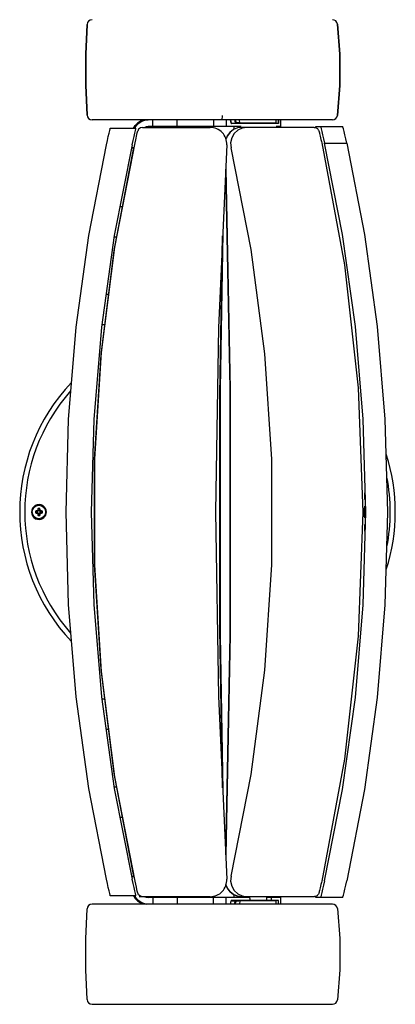
# Model space of a CAD drawing. Units: millimetres. Extents: x 212 to 4412, y 158 to 6098.
# Drawn here: x 2007 to 2232, y 1957 to 2547 of the extents above; entities that cross this region are included whole.
import ezdxf

# ---------------------------------------------------------------- set-up
doc = ezdxf.new("R2010")
doc.units = ezdxf.units.MM
doc.header["$LTSCALE"] = 500
doc.layers.add('FIGUERAS_MINISPACE 5071', color=7, linetype='Continuous')

# ---------------------------------------------------------------- blocks, each defined once
blk = doc.blocks.new('CC5067_C')
for p, q in [((-32.93, -825), (-176.97, -825)), ((-145.26, -825.22), (-143.28, -825)), ((-140.54, -829), (-140.54, -825)), ((-125.92, -829), (-125.92, -825)), ((-104.15, -825), (-104.15, -829)), ((-96.65, -825), (-96.65, -829)), ((-93.63, -827.01), (-94.08, -825)), ((-94.08, -825), (-93.63, -827.01)), ((-91.29, -825), (-91.29, -825.06)), ((-88.41, -826.91), (-88.65, -825)), ((-66.7, -826.91), (-66.75, -825)), ((-65.26, -827.25), (-65.26, -825)), ((-65.22, -825), (-65.22, -827.25)), ((-64.15, -825), (-64.15, -829)), ((-166.02, -830), (-150.71, -830)), ((-151.12, -828.36), (-152.16, -830)), ((-146.7, -829.5), (-106.23, -829.5)), ((-144.6, -829.18), (-145.36, -829.5)), ((-143.28, -829), (-144.6, -829.18)), ((-87.72, -829), (-143.28, -829)), ((-92.29, -830.89), (-94.38, -832.54)), ((-93.63, -827.01), (-90.83, -827.01)), ((-65.22, -827.25), (-93.47, -827.25)), ((-89.84, -829.85), (-92.29, -830.89)), ((-91.8, -830.68), (-91.8, -829)), ((-87.2, -829.5), (-89.84, -829.85)), ((-66.7, -826.91), (-88.41, -826.91)), ((-87.8, -829.5), (-87.8, -829)), ((-43.96, -829.5), (-87.2, -829.5)), ((-83.98, -829.5), (-86.94, -829.95)), ((-64.15, -829), (-66.72, -829)), ((-43.01, -829), (-26.74, -829)), ((-151.2, -838.84), (-150.77, -836.94)), ((-40.91, -832.29), (-40.81, -832.71)), ((-40.81, -832.71), (-40.68, -833.26)), ((-40.68, -833.26), (-40.52, -833.95)), ((-40.52, -833.95), (-40.32, -834.78)), ((-40.32, -834.78), (-40.1, -835.74)), ((-40.1, -835.74), (-39.85, -836.8)), ((-39.85, -836.8), (-39.59, -837.96)), ((-38.32, -836.4), (-37.73, -839)), ((-178.9, -894.41), (-168.35, -840)), ((-153.26, -841.5), (-151.84, -841.5)), ((-39.59, -837.96), (-39.39, -838.84)), ((-37.73, -839), (-24.4, -839)), ((-158.62, -877.07), (-160.26, -877.07)), ((-162.09, -895.31), (-163.79, -895.31)), ((-166.95, -929.69), (-168.59, -929.69)), ((-169.25, -947.93), (-171.13, -947.93)), ((-209.9, -1059.66), (-210.92, -1059.47)), ((-209.9, -1060.35), (-210.92, -1060.53)), ((-210.92, -1060.53), (-210.73, -1060.57)), ((-210.73, -1060.57), (-210.38, -1060.64)), ((-210.04, -1059.3), (-210.38, -1059.36)), ((-210.38, -1060.64), (-210.05, -1060.7)), ((-210.05, -1060.7), (-209.71, -1060.77)), ((-209.71, -1059.23), (-210.04, -1059.3)), ((-209.9, -1059.66), (-209.33, -1059.55)), ((-209.9, -1060.35), (-209.9, -1059.66)), ((-209.33, -1060.45), (-209.9, -1060.35)), ((-209.33, -1059.55), (-209.71, -1059.23)), ((-209.33, -1060.45), (-209.71, -1060.77)), ((-209.25, -1059.47), (-209.57, -1059.09)), ((-209.25, -1060.53), (-209.57, -1060.91)), ((-209.15, -1058.9), (-209.33, -1057.88)), ((-209.15, -1061.1), (-209.33, -1062.12)), ((-209.25, -1059.47), (-209.15, -1058.9)), ((-209.15, -1061.1), (-209.25, -1060.53)), ((-209.15, -1058.9), (-208.46, -1058.9)), ((-208.46, -1061.1), (-209.15, -1061.1)), ((-208.46, -1058.9), (-208.28, -1057.88)), ((-208.46, -1058.9), (-208.36, -1059.47)), ((-208.36, -1060.53), (-208.46, -1061.1)), ((-208.46, -1061.1), (-208.28, -1062.12)), ((-208.36, -1059.47), (-208.04, -1059.09)), ((-208.36, -1060.53), (-208.04, -1060.91)), ((-208.28, -1059.55), (-207.9, -1059.23)), ((-208.28, -1059.55), (-207.71, -1059.66)), ((-207.71, -1060.35), (-208.28, -1060.45)), ((-208.28, -1060.45), (-207.9, -1060.77)), ((-207.56, -1059.3), (-207.9, -1059.23)), ((-207.9, -1060.77), (-207.57, -1060.7)), ((-207.71, -1059.66), (-206.68, -1059.47)), ((-207.71, -1059.66), (-207.71, -1060.35)), ((-207.71, -1060.35), (-206.68, -1060.53)), ((-207.57, -1060.7), (-207.23, -1060.64)), ((-207.23, -1059.36), (-207.56, -1059.3)), ((-206.88, -1059.43), (-207.23, -1059.36)), ((-206.68, -1059.47), (-206.88, -1059.43)), ((-14.79, -1057.44), (-14.51, -1057.91)), ((-13.93, -1057.94), (-13.64, -1057.44)), ((-14.3, -1062.56), (-14.57, -1062.09)), ((-14.3, -1062.56), (-14.26, -1062.59)), ((-14.16, -1062.59), (-14.26, -1062.59)), ((-14.16, -1062.59), (-14.13, -1062.56)), ((-13.84, -1062.05), (-14.13, -1062.56)), ((-169.25, -1172.07), (-171.13, -1172.07)), ((-166.95, -1190.31), (-168.59, -1190.31)), ((-163.79, -1224.69), (-162.09, -1224.69)), ((-163.66, -1225.6), (-152.97, -1280)), ((-160.26, -1242.93), (-158.62, -1242.93)), ((-153.26, -1278.5), (-151.84, -1278.5)), ((-40.52, -1286.05), (-40.68, -1286.75)), ((-40.32, -1285.21), (-40.52, -1286.05)), ((-40.1, -1284.25), (-40.32, -1285.21)), ((-39.85, -1283.17), (-40.1, -1284.25)), ((-39.58, -1282), (-39.85, -1283.17)), ((-39.39, -1281.16), (-39.58, -1282)), ((-150.71, -1290), (-166.02, -1290)), ((-150.3, -1291.64), (-151.34, -1290)), ((-106.23, -1290.5), (-148.71, -1290.5)), ((-82.44, -1291), (-143.28, -1291)), ((-140.54, -1291), (-140.54, -1295)), ((-125.92, -1291), (-125.92, -1295)), ((-104.15, -1295), (-104.15, -1291)), ((-96.65, -1295), (-96.65, -1291)), ((-91.8, -1291), (-91.8, -1289.33)), ((-87.8, -1291), (-87.8, -1290.5)), ((-43.96, -1290.5), (-87.2, -1290.5)), ((-82.39, -1291.02), (-82.39, -1291)), ((-64.15, -1291), (-72.39, -1291)), ((-69.69, -1291), (-69.69, -1292.75)), ((-64.15, -1291), (-64.15, -1295)), ((-43.63, -1290.48), (-43.96, -1290.5)), ((-26.74, -1291), (-43.01, -1291)), ((-40.92, -1287.73), (-40.99, -1288.03)), ((-40.82, -1287.31), (-40.92, -1287.73)), ((-40.68, -1286.75), (-40.82, -1287.31)), ((-32.93, -1295), (-176.97, -1295)), ((-94.08, -1295), (-93.63, -1292.99)), ((-93.63, -1292.99), (-91.11, -1292.99)), ((-65.22, -1292.75), (-93.47, -1292.75)), ((-88.41, -1293.09), (-88.65, -1295)), ((-66.7, -1293.09), (-88.41, -1293.09)), ((-66.75, -1295), (-66.7, -1293.09)), ((-65.26, -1295), (-65.26, -1292.75)), ((-65.22, -1295), (-65.22, -1292.75)), ((-176.97, -1355), (-32.93, -1355))]:
    blk.add_line(p, q)
for points in [[(-179.96, -822.18), (-180.69, -804.27), (-180.69, -785.69), (-179.96, -767.82)], [(-179.96, -767.82), (-180.69, -785.73), (-180.69, -804.31), (-179.96, -822.18)], [(-29.95, -767.65), (-28.54, -785.64), (-28.55, -804.41), (-29.95, -822.35)], [(-29.95, -822.35), (-28.54, -804.36), (-28.55, -785.59), (-29.95, -767.65)], [(-152.16, -830), (-151.12, -828.36), (-149.7, -826.95), (-148, -825.88), (-146.08, -825.22), (-144.11, -825)], [(-151.34, -830), (-150.3, -828.36), (-148.88, -826.95), (-147.18, -825.89), (-145.26, -825.22)], [(-144.11, -825), (-146.08, -825.22), (-148, -825.89), (-149.7, -826.95), (-151.12, -828.36)], [(-143.28, -825), (-145.26, -825.22), (-147.17, -825.88), (-148.87, -826.95), (-150.3, -828.36)], [(-99.06, -825), (-99, -824.81), (-98.94, -824.25), (-98.9, -823.4), (-98.88, -822.36)], [(-91.72, -825), (-91.5, -825.79), (-91.11, -827.01)], [(-91.29, -825.06), (-91.14, -825.67), (-90.99, -826.25), (-90.84, -826.79)], [(-91.08, -825), (-90.94, -825.57), (-90.6, -826.81)], [(-168.35, -840), (-167.76, -837.4), (-167.21, -834.96), (-166.73, -832.9), (-166.35, -831.33), (-166.11, -830.33), (-166.02, -830)], [(-152.97, -840), (-152.38, -837.4), (-151.82, -834.96), (-151.36, -832.9), (-151, -831.33), (-150.77, -830.33), (-150.71, -830)], [(-150.77, -836.94), (-150.07, -833.83), (-149.85, -832.85), (-149.71, -832.23), (-149.64, -831.91), (-149.62, -831.82)], [(-146.7, -829.5), (-148, -829.79), (-149.04, -830.62), (-149.62, -831.82)], [(-87.2, -829.5), (-89.79, -829.84), (-92.21, -830.84), (-94.31, -832.46), (-95.92, -834.6), (-96.74, -836.69)], [(-83.99, -829.5), (-86.95, -829.95), (-89.64, -831.25), (-91.83, -833.29), (-93.31, -835.89), (-93.96, -838.81), (-93.72, -841.79)], [(-93.63, -827.01), (-93.58, -827.14), (-93.53, -827.22), (-93.47, -827.25)], [(-90.83, -827.01), (-90.87, -827.14), (-90.91, -827.22), (-90.95, -827.25)], [(-90.83, -827.01), (-90.82, -826.94), (-90.83, -826.87), (-90.84, -826.79)], [(-88.41, -826.91), (-88.84, -826.9), (-89.28, -826.89), (-89.72, -826.87), (-90.14, -826.85), (-90.53, -826.82), (-90.84, -826.79)], [(-88.41, -826.91), (-88.38, -827.09), (-88.31, -827.21), (-88.24, -827.25)], [(-43.96, -829.5), (-43.75, -829.51), (-43.25, -829.59), (-42.78, -829.74)], [(-42.85, -829.72), (-42.96, -829.24), (-43.01, -829)], [(-42.78, -829.74), (-42.36, -829.96), (-41.98, -830.24), (-41.67, -830.56), (-41.42, -830.9), (-41.23, -831.25), (-41.11, -831.55), (-41.06, -831.7), (-41.04, -831.79), (-41.02, -831.89), (-40.99, -832), (-40.91, -832.29)], [(-40.09, -829), (-40, -829.33), (-39.76, -830.33), (-39.38, -831.9), (-38.89, -833.96), (-38.32, -836.4)], [(-24.4, -839), (-24.99, -836.4), (-25.55, -833.96), (-26.03, -831.9), (-26.4, -830.33), (-26.65, -829.33), (-26.74, -829)], [(-94.38, -832.54), (-95.96, -834.68), (-96.5, -836.07)], [(-152.97, -840), (-163.66, -894.4), (-171.33, -949.31), (-175.93, -1004.57), (-177.47, -1060), (-175.93, -1115.43), (-171.33, -1170.69), (-163.66, -1225.6)], [(-151.84, -1278.5), (-163.62, -1216.69), (-171.49, -1154.25), (-175.44, -1091.47), (-175.44, -1028.53), (-171.49, -965.75), (-163.62, -903.31), (-151.84, -841.5)], [(-151.2, -1281.16), (-163.26, -1218.68), (-171.33, -1155.49), (-175.38, -1091.88), (-175.38, -1028.12), (-171.33, -964.51), (-163.26, -901.32), (-151.2, -838.84)], [(-96.25, -840.06), (-101.21, -949.44), (-103.04, -1059.96), (-101.21, -1170.48), (-96.25, -1279.94)], [(-93.72, -1278.21), (-81.6, -1217.29), (-73.43, -1154.69), (-69.36, -1091.6), (-69.36, -1028.4), (-73.43, -965.31), (-81.6, -902.71), (-93.72, -841.79)], [(-39.39, -838.84), (-25.71, -911.81), (-17.46, -985.67), (-14.7, -1060), (-17.46, -1134.32), (-25.71, -1208.19), (-39.39, -1281.16)], [(-37.73, -1281), (-26.93, -1226.36), (-19.2, -1171.2), (-14.55, -1115.68), (-13, -1060), (-14.55, -1004.32), (-19.2, -948.8), (-26.93, -893.64), (-37.73, -839)], [(-24.4, -839), (-13.75, -893.65), (-6.12, -948.82), (-1.53, -1004.33), (0, -1060), (-1.53, -1115.67), (-6.12, -1171.18), (-13.75, -1226.35), (-24.4, -1281)], [(-96.9, -854.35), (-94.17, -986.4), (-94.17, -1133.6), (-96.9, -1265.65)], [(-96.9, -1265.5), (-94.26, -1133.79), (-94.26, -986.09), (-96.9, -854.5)], [(-168.35, -1280), (-178.9, -1225.59), (-186.46, -1170.67), (-191.01, -1115.42), (-192.52, -1060), (-191.01, -1004.58), (-186.46, -949.33), (-178.9, -894.41)], [(-98.72, -1225.38), (-100.34, -1130.23), (-100.34, -989.76), (-98.72, -894.6)], [(-98.63, -892.68), (-100.13, -986.28), (-100.13, -1133.81), (-98.63, -1227.29)], [(-13.51, -1052.5), (-13.51, -1052.3), (-13.51, -1051.75), (-13.52, -1050.95), (-13.53, -1050.06), (-13.54, -1049.25), (-13.55, -1048.7), (-13.55, -1048.5)], [(-204.31, -1060), (-204.46, -1058.87), (-204.88, -1057.81), (-205.56, -1056.9), (-206.46, -1056.18), (-207.52, -1055.72), (-208.69, -1055.54), (-209.87, -1055.67), (-210.98, -1056.12), (-211.93, -1056.84), (-212.64, -1057.77), (-213.09, -1058.85), (-213.24, -1060)], [(-213.24, -1060), (-213.08, -1061.19), (-212.58, -1062.33), (-211.78, -1063.3), (-210.76, -1064), (-209.61, -1064.38), (-208.5, -1064.45), (-207.51, -1064.28), (-206.64, -1063.92), (-205.87, -1063.38), (-205.21, -1062.69), (-204.72, -1061.85), (-204.41, -1060.94), (-204.31, -1060)], [(-210.92, -1059.47), (-210.93, -1059.74), (-210.93, -1060), (-210.93, -1060.26), (-210.92, -1060.53)], [(-210.38, -1059.36), (-210.73, -1059.43), (-210.92, -1059.47)], [(-209.57, -1059.09), (-209.59, -1059.14), (-209.62, -1059.18), (-209.66, -1059.21), (-209.71, -1059.23)], [(-209.71, -1060.77), (-209.66, -1060.79), (-209.62, -1060.81), (-209.59, -1060.86), (-209.57, -1060.91)], [(-209.48, -1058.59), (-209.54, -1058.94), (-209.57, -1059.09)], [(-209.57, -1060.91), (-209.51, -1061.23), (-209.48, -1061.41), (-209.43, -1061.62), (-209.39, -1061.86), (-209.33, -1062.12)], [(-209.33, -1057.88), (-209.39, -1058.15), (-209.44, -1058.39), (-209.48, -1058.59)], [(-208.8, -1057.87), (-209.07, -1057.88), (-209.33, -1057.88)], [(-208.28, -1057.88), (-208.54, -1057.88), (-208.8, -1057.87)], [(-208.04, -1059.09), (-208.1, -1058.77), (-208.13, -1058.59), (-208.18, -1058.38), (-208.22, -1058.14), (-208.28, -1057.88)], [(-208.28, -1062.12), (-208.22, -1061.85), (-208.17, -1061.61), (-208.13, -1061.41)], [(-208.13, -1061.41), (-208.07, -1061.06), (-208.04, -1060.91)], [(-207.9, -1059.23), (-207.95, -1059.21), (-207.99, -1059.19), (-208.02, -1059.14), (-208.04, -1059.09)], [(-208.04, -1060.91), (-208.02, -1060.86), (-207.99, -1060.82), (-207.95, -1060.79), (-207.9, -1060.77)], [(-207.23, -1060.64), (-206.88, -1060.57), (-206.68, -1060.53)], [(-206.68, -1060.53), (-206.68, -1060.26), (-206.68, -1060), (-206.68, -1059.74), (-206.68, -1059.47)], [(-14.53, -1057.92), (-14.55, -1057.93), (-14.59, -1058.02), (-14.63, -1058.2), (-14.67, -1058.46), (-14.71, -1058.78), (-14.74, -1059.02)], [(-14.55, -1062.09), (-14.51, -1062.04), (-14.47, -1061.93), (-14.43, -1061.73), (-14.38, -1061.47), (-14.34, -1061.16), (-14.3, -1060.8), (-14.26, -1060.41)], [(-14.26, -1060.41), (-14.18, -1059.63), (-14.15, -1059.27), (-14.11, -1058.94), (-14.07, -1058.64), (-14.04, -1058.38), (-14, -1058.18)], [(-14.26, -1062.59), (-14.22, -1062.54), (-14.18, -1062.39), (-14.13, -1062.14), (-14.09, -1061.8), (-14.05, -1061.39), (-14, -1060.92), (-13.96, -1060.41)], [(-14.13, -1062.56), (-14.12, -1062.54), (-14.08, -1062.39), (-14.03, -1062.14), (-13.99, -1061.8), (-13.95, -1061.39), (-13.9, -1060.92), (-13.86, -1060.41)], [(-14, -1058.18), (-13.97, -1058.02), (-13.93, -1057.94)], [(-13.96, -1060.41), (-13.88, -1059.36), (-13.83, -1058.87), (-13.79, -1058.42), (-13.75, -1058.04), (-13.71, -1057.74)], [(-13.86, -1060.41), (-13.78, -1059.36), (-13.73, -1058.87), (-13.69, -1058.42), (-13.65, -1058.04), (-13.61, -1057.74)], [(-13.54, -1060), (-13.58, -1060.43), (-13.63, -1060.85), (-13.67, -1061.23), (-13.72, -1061.55), (-13.76, -1061.8), (-13.81, -1061.98), (-13.84, -1062.05)], [(-13.71, -1057.74), (-13.67, -1057.53), (-13.64, -1057.44)], [(-13.64, -1057.44), (-13.63, -1057.43), (-13.61, -1057.42)], [(-13.61, -1057.74), (-13.57, -1057.53), (-13.53, -1057.43), (-13.51, -1057.42)], [(-13.48, -1057.53), (-13.49, -1056.77), (-13.49, -1056.5)], [(-13.48, -1062.48), (-13.47, -1061.34), (-13.47, -1060.01), (-13.47, -1058.66), (-13.48, -1057.53)], [(-209.33, -1062.12), (-209.07, -1062.12), (-208.8, -1062.13)], [(-208.8, -1062.13), (-208.54, -1062.12), (-208.28, -1062.12)], [(-13.55, -1071.5), (-13.55, -1071.3), (-13.54, -1070.75), (-13.53, -1069.95), (-13.52, -1069.06), (-13.51, -1068.25), (-13.51, -1067.7), (-13.51, -1067.5)], [(-13.49, -1063.5), (-13.49, -1063.24), (-13.48, -1062.48)], [(-166.02, -1290), (-166.11, -1289.67), (-166.35, -1288.67), (-166.73, -1287.1), (-167.21, -1285.04), (-167.76, -1282.6), (-168.35, -1280)], [(-150.71, -1290), (-150.77, -1289.67), (-151, -1288.67), (-151.36, -1287.1), (-151.82, -1285.04), (-152.38, -1282.6), (-152.97, -1280)], [(-93.72, -1278.21), (-93.96, -1281.19), (-93.31, -1284.11), (-91.83, -1286.71), (-89.64, -1288.75), (-86.95, -1290.05), (-83.99, -1290.5)], [(-149.62, -1288.18), (-149.64, -1288.09), (-149.71, -1287.77), (-149.85, -1287.15), (-150.07, -1286.17), (-150.38, -1284.79), (-150.77, -1283.06), (-151.2, -1281.16)], [(-87.2, -1290.5), (-89.78, -1290.16), (-92.18, -1289.17), (-94.28, -1287.56), (-95.92, -1285.39), (-96.74, -1283.3)], [(-96.74, -1283.31), (-95.96, -1285.33), (-94.37, -1287.47), (-92.28, -1289.12), (-89.82, -1290.15), (-87.2, -1290.5)], [(-37.73, -1281), (-38.32, -1283.6), (-38.89, -1286.04), (-39.38, -1288.1), (-39.76, -1289.67), (-40, -1290.67), (-40.09, -1291)], [(-26.74, -1291), (-26.65, -1290.67), (-26.4, -1289.67), (-26.03, -1288.1), (-25.55, -1286.04), (-24.99, -1283.6), (-24.4, -1281)], [(-152.16, -1290), (-151.12, -1291.64), (-149.7, -1293.05), (-148, -1294.12), (-146.08, -1294.78), (-144.11, -1295)], [(-143.28, -1295), (-145.26, -1294.78), (-147.17, -1294.12), (-148.87, -1293.05), (-150.3, -1291.64)], [(-146.7, -1290.5), (-148, -1290.21), (-149.04, -1289.38), (-149.62, -1288.18)], [(-145.36, -1290.5), (-144.6, -1290.83), (-143.28, -1291)], [(-40.99, -1288.03), (-41.02, -1288.14), (-41.05, -1288.24), (-41.08, -1288.35), (-41.15, -1288.56), (-41.31, -1288.92), (-41.55, -1289.28), (-41.84, -1289.63), (-42.21, -1289.94), (-42.63, -1290.19), (-43.11, -1290.38), (-43.63, -1290.48)], [(-43.01, -1291), (-42.96, -1290.76), (-42.85, -1290.28)], [(-179.96, -1352.18), (-180.69, -1334.27), (-180.69, -1315.69), (-179.96, -1297.82)], [(-93.47, -1292.75), (-93.53, -1292.78), (-93.58, -1292.86), (-93.63, -1292.99)], [(-91.72, -1295), (-91.5, -1294.21), (-91.11, -1292.99)], [(-91.11, -1292.99), (-91.07, -1292.86), (-91.01, -1292.78), (-90.95, -1292.75)], [(-90.6, -1293.19), (-90.75, -1293.09), (-90.93, -1293.02), (-91.11, -1292.99)], [(-91.08, -1295), (-90.94, -1294.43), (-90.6, -1293.19)], [(-90.95, -1292.75), (-90.83, -1292.78), (-90.72, -1292.87), (-90.64, -1293.02), (-90.6, -1293.19)], [(-88.41, -1293.09), (-88.78, -1293.09), (-89.16, -1293.1), (-89.55, -1293.12), (-89.93, -1293.14), (-90.28, -1293.16), (-90.6, -1293.19)], [(-88.24, -1292.75), (-88.31, -1292.79), (-88.38, -1292.91), (-88.41, -1293.09)], [(-29.95, -1297.65), (-28.54, -1315.64), (-28.55, -1334.41), (-29.95, -1352.35)]]:
    blk.add_lwpolyline(points)
for radius in [4.1, 4]:
    blk.add_circle((-208.8, -1060), radius)
for centre, radius, start, end in [((-176.97, -768), 3, 90, 176.51805), ((-32.93, -768), 3, 6.645, 90), ((-176.97, -822), 3, 183.48195, 270), ((-32.93, -822), 3, 270, 353.355), ((-106.23, -839.5), 10, 356.80804, 90), ((-107.8, -1060), 112.5, 136.38853, 223.56745), ((-107.8, -1060), 109.47, 138.48866, 221.50463), ((-107.8, -1060), 112.5, 342.14649, 17.8894), ((-107.8, -1060), 109.47, 349.01006, 11.00772), ((-209.35, -1059.46), 0.1, 280, 350), ((-209.35, -1060.54), 0.1, 10, 80), ((-208.26, -1059.46), 0.1, 190, 260), ((-208.26, -1060.54), 0.1, 100, 170), ((-106.23, -1280.5), 10, 270, 3.19219), ((-176.97, -1298), 3, 90, 176.51805), ((-32.93, -1298), 3, 6.645, 90), ((-176.97, -1352), 3, 183.48195, 270), ((-32.93, -1352), 3, 270, 353.355)]:
    blk.add_arc(centre, radius, start, end)
at = {"extrusion": (0, 0, -1)}
for centre, major_axis, ratio, start_param, end_param in [((-66.65, -826.75), (0, 0.5), 0.088991, -3.141593, -1.892547), ((-77.39, -1291), (-3.54, 3.54), 0.995286, -1.145759, -0.787761), ((-77.39, -1291), (3.54, 3.54), 0.995286, 3.571355, 3.924563), ((-77.39, -1291), (-3.54, 3.54), 0.995286, -3.924563, -3.571355), ((-77.39, -1291), (3.54, 3.54), 0.995286, 0.787761, 0.792517), ((-66.65, -1293.25), (0, 0.5), 0.088991, -1.249046, 0)]:
    blk.add_ellipse(centre, major_axis=major_axis, ratio=ratio, start_param=start_param, end_param=end_param, dxfattribs=at)

msp = doc.modelspace()

# ---------------------------------------------------------------- block references
at = {"layer": 'FIGUERAS_MINISPACE 5071'}
msp.add_blockref('CC5067_C', (2227.59, 3311.85), dxfattribs=at)

doc.saveas('drawing.dxf')
